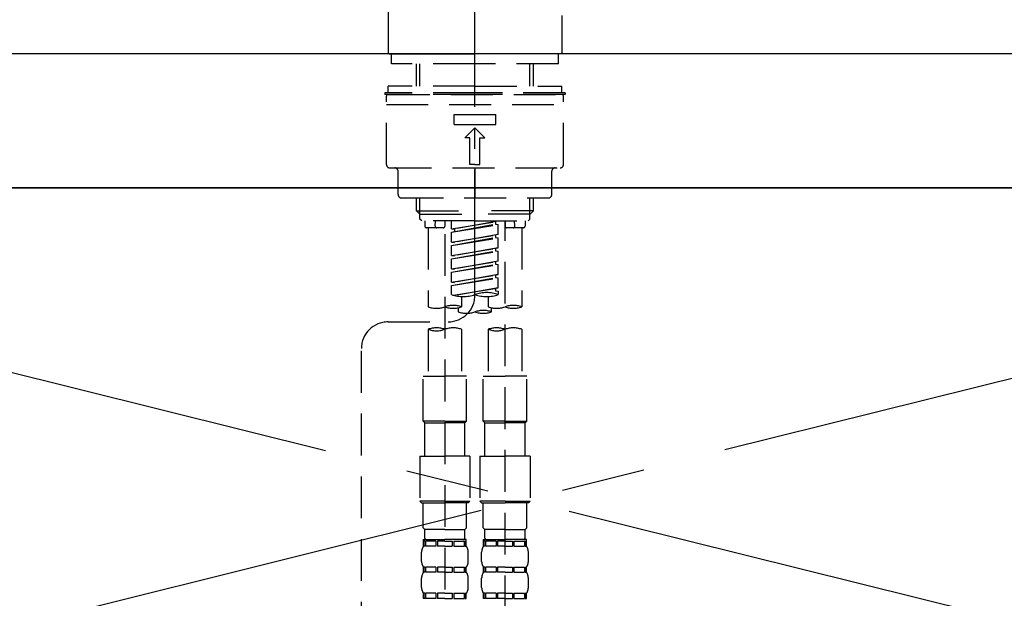
# Model space of a CAD drawing. Extents: x 0 to 26473, y -25 to 8845.
# Drawn here: x 17331 to 17625, y 2865 to 3038 of the extents above; entities that cross this region are included whole.
import ezdxf

# ---------------------------------------------------------------- set-up
doc = ezdxf.new("R2010")
doc.units = 0
doc.header["$LTSCALE"] = 50
doc.header["$MEASUREMENT"] = 0
for name, pattern in [('CENTER', [2, 1.25, -0.25, 0.25, -0.25]), ('CENTER2', [1.125, 0.75, -0.125, 0.125, -0.125]), ('DASHED', [0.75, 0.5, -0.25]), ('HIDDEN', [0.375, 0.25, -0.125])]:
    doc.linetypes.add(name, pattern=pattern)
doc.layers.get('0').update_dxf_attribs({"linetype": 'CONTINUOUS'})
for name, color, linetype in [('120-キャビネット（外）', 7, 'CONTINUOUS'), ('123-扉向き', 231, 'CENTER'), ('126-甲板', 2, 'CONTINUOUS'), ('150-機器', 8, 'CONTINUOUS'), ('160-文字', 254, 'CONTINUOUS')]:
    doc.layers.add(name, color=color, linetype=linetype)
doc.styles.add('KH001', font='txt')
doc.dimstyles.new('KH1xx030', dxfattribs={"dimscale": 30, "dimtxt": 2, "dimasz": 0.6, "dimexe": 0.3, "dimexo": 1.2, "dimgap": 0.5, "dimtad": 3, "dimdec": 1, "dimdsep": 46, "dimlunit": 6, "dimtxsty": 'KH001', "dimblk": 'DOT', "dimcen": 1, "dimdle": 1, "dimclrd": 256, "dimclre": 256, "dimclrt": 256, "dimadec": 0, "dimazin": 0, "dimtfac": 1, "dimtdec": 1, "dimtix": 1, "dimtmove": 2, "dimatfit": 3, "dimldrblk": 'CLOSEDBLANK', "dimfxl": 1, "dimtolj": 1, "dimtzin": 0, "dimlwd": -1, "dimlwe": -1, "dimarcsym": 0})

# ---------------------------------------------------------------- blocks, each defined once
blk = doc.blocks.new('F402_S')
at = {"layer": '150-機器', "color": 161, "linetype": 'CENTER2'}
blk.add_line((0, -72.08), (0, 259.91), dxfattribs=at)
at = {"layer": '150-機器', "color": 13, "linetype": 'Continuous'}
for p, q in [((-25.93, 21.64), (-25.93, 0.3)), ((25.93, 11.47), (25.93, 0.3)), ((-25.63, 0), (-25.93, 0.3)), ((-25.63, 0), (0, 0)), ((25.63, 0), (0, 0)), ((25.93, 0.3), (25.63, 0))]:
    blk.add_line(p, q, dxfattribs=at)
at = {"layer": '150-機器', "color": 13, "linetype": 'DASHED', "ltscale": 0.5}
for p, q in [((-24.93, -2.99), (-24.93, 0)), ((24.93, -2.99), (24.93, 0)), ((0, -2.99), (-24.93, -2.99)), ((-17.45, -9.63), (-17.45, -2.99)), ((-16.44, -9.63), (-16.44, -2.99)), ((24.93, -2.99), (0, -2.99)), ((16.44, -9.63), (16.44, -2.99)), ((17.45, -9.63), (17.45, -2.99)), ((0, -11.63), (-26.93, -11.63)), ((-26.93, -11.63), (-26.93, -12.12)), ((0, -9.63), (-25.93, -9.63)), ((-25.93, -11.63), (-25.93, -9.63)), ((0, -9.63), (25.93, -9.63)), ((26.93, -11.63), (0, -11.63)), ((25.93, -11.63), (25.93, -9.63)), ((26.93, -11.63), (26.93, -12.12)), ((0, -12.12), (-26.93, -12.12)), ((-26.43, -33.07), (-26.43, -12.62)), ((-25.93, -12.12), (25.93, -12.12)), ((26.93, -12.12), (0, -12.12)), ((26.43, -33.07), (26.43, -12.62)), ((-26.43, -15.12), (26.43, -15.12)), ((-6.23, -21.1), (-6.23, -18.11)), ((-6.23, -18.11), (6.23, -18.11)), ((6.23, -21.1), (6.23, -18.11)), ((-6.23, -21.1), (6.23, -21.1)), ((-2.99, -25.09), (0, -22.1)), ((2.99, -25.09), (0, -22.1)), ((-1.5, -25.09), (-2.99, -25.09)), ((-1.5, -33.07), (-1.5, -25.09)), ((1.5, -25.09), (2.99, -25.09)), ((1.5, -33.07), (1.5, -25.09)), ((-25.43, -34.07), (25.43, -34.07)), ((-22.94, -42.05), (-22.94, -35.06)), ((0, -33.07), (-1.5, -33.07)), ((0, -33.07), (1.5, -33.07)), ((0, -34.07), (0, -43.04)), ((22.94, -42.05), (22.94, -35.06)), ((-21.94, -43.04), (21.94, -43.04)), ((-17.45, -46.88), (-17.45, -43.04)), ((-16.44, -47.87), (-16.44, -43.04)), ((16.44, -47.87), (16.44, -43.04)), ((17.45, -46.88), (17.45, -43.04)), ((-17.45, -46.88), (0, -46.88)), ((-16.46, -47.87), (-17.45, -46.88)), ((17.45, -46.88), (0, -46.88)), ((16.46, -47.87), (17.45, -46.88)), ((-16.44, -47.89), (0, -47.89)), ((-16.41, -49.37), (-16.41, -47.87)), ((-15.91, -49.87), (-16.41, -49.37)), ((0, -49.87), (-15.96, -49.87)), ((-14.96, -49.87), (-14.96, -51.46)), ((-11.92, -51.42), (-11.79, -49.87)), ((-8.98, -49.87), (-8.98, -51.46)), ((-6.98, -52.23), (-6.98, -49.87)), ((-6.98, -52.23), (6.98, -49.98)), ((6.98, -49.98), (-6.13, -52.34)), ((16.44, -47.89), (0, -47.89)), ((0, -49.87), (15.91, -49.87)), ((8.98, -49.87), (8.98, -51.46)), ((8.98, -168.36), (8.98, -49.87)), ((11.92, -51.42), (11.79, -49.87)), ((14.96, -49.87), (14.96, -51.46)), ((15.91, -49.87), (16.41, -49.37)), ((16.41, -49.37), (16.41, -47.87)), ((-9.47, -51.96), (-14.46, -51.96)), ((-13.96, -51.96), (-13.96, -75.59)), ((-6.98, -53.23), (6.13, -50.87)), ((-6.98, -53.23), (6.98, -50.98)), ((-6.98, -52.23), (-6.13, -52.34)), ((-6.13, -52.34), (-6.13, -53.08)), ((6.13, -50.13), (6.13, -50.87)), ((6.13, -50.87), (6.98, -50.98)), ((6.13, -50.87), (6.98, -50.98)), ((6.13, -50.87), (6.98, -50.98)), ((6.98, -53.97), (6.98, -50.98)), ((6.98, -53.97), (6.98, -50.98)), ((14.46, -51.96), (9.47, -51.96)), ((13.96, -51.96), (13.96, -75.59)), ((-8.98, -53.83), (-8.98, -168.99)), ((-6.98, -56.22), (-6.98, -53.23)), ((-6.98, -56.22), (6.98, -53.97)), ((-6.98, -57.22), (6.13, -54.86)), ((-6.98, -57.22), (6.98, -54.96)), ((6.98, -53.97), (-6.13, -56.32)), ((6.13, -54.12), (6.13, -54.86)), ((6.13, -54.12), (6.13, -54.86)), ((6.13, -54.86), (6.98, -54.96)), ((6.13, -54.86), (6.98, -54.96)), ((6.98, -57.96), (6.98, -54.96)), ((6.98, -57.96), (6.98, -54.96)), ((-6.98, -56.22), (-6.13, -56.32)), ((-6.98, -60.21), (-6.98, -57.22)), ((-6.98, -60.21), (6.98, -57.96)), ((6.98, -57.96), (-6.13, -60.31)), ((6.13, -58.09), (6.13, -58.85)), ((6.13, -58.11), (6.13, -58.85)), ((6.13, -58.11), (6.13, -58.85)), ((6.18, -58.09), (6.98, -57.96)), ((-6.98, -61.21), (6.13, -58.85)), ((-6.98, -61.21), (6.98, -58.95)), ((-6.98, -60.21), (-6.13, -60.31)), ((-6.98, -64.2), (-6.98, -61.21)), ((6.13, -58.85), (6.98, -58.95)), ((6.13, -58.85), (6.98, -58.95)), ((6.13, -58.85), (6.98, -58.95)), ((6.98, -61.95), (6.98, -58.95)), ((6.98, -61.95), (6.98, -58.95)), ((-6.98, -64.2), (6.98, -61.95)), ((-6.98, -65.2), (6.13, -62.84)), ((-6.98, -65.2), (6.98, -62.94)), ((-6.98, -64.2), (-6.13, -64.3)), ((6.98, -61.95), (-6.13, -64.3)), ((6.13, -62.1), (6.13, -62.84)), ((6.13, -62.1), (6.13, -62.84)), ((6.13, -62.84), (6.98, -62.94)), ((6.13, -62.84), (6.98, -62.94)), ((6.98, -65.94), (6.98, -62.94)), ((6.98, -65.94), (6.98, -62.94)), ((-6.98, -68.19), (-6.98, -65.2)), ((-6.98, -68.19), (6.98, -65.94)), ((-6.98, -69.18), (6.13, -66.83)), ((-6.98, -69.18), (6.98, -66.93)), ((6.98, -65.94), (-6.13, -68.29)), ((6.13, -66.07), (6.13, -66.83)), ((6.13, -66.09), (6.13, -66.83)), ((6.13, -66.09), (6.13, -66.83)), ((6.13, -66.83), (6.98, -66.93)), ((6.13, -66.83), (6.98, -66.93)), ((6.18, -66.06), (6.98, -65.94)), ((6.98, -69.92), (6.98, -66.93)), ((6.98, -69.92), (6.98, -66.93)), ((-6.98, -68.19), (-6.13, -68.29)), ((-6.98, -71.92), (-6.98, -69.18)), ((-6.45, -72.09), (6.98, -69.92)), ((6.98, -69.92), (-5.89, -72.24)), ((6.13, -70.06), (6.13, -70.82)), ((6.13, -70.08), (6.13, -70.82)), ((6.13, -70.08), (6.13, -70.82)), ((6.18, -70.05), (6.98, -69.92)), ((-3.99, -72.51), (-3.99, -75.59)), ((3.99, -72.51), (3.99, -75.59)), ((6.13, -70.82), (6.98, -70.92)), ((6.13, -70.82), (6.98, -70.92)), ((6.98, -70.92), (6.98, -71.92)), ((-4.99, -75.86), (-4.99, -77.09)), ((4.99, -77.09), (4.99, -75.86)), ((-25.94, -80.08), (-7.97, -80.06)), ((-13.96, -82.3), (-13.96, -96.27)), ((-3.99, -82.3), (-3.99, -96.27)), ((3.99, -82.3), (3.99, -96.27)), ((13.96, -82.3), (13.96, -96.27)), ((-33.91, -326.25), (-33.91, -88.06)), ((-15.46, -109.74), (-15.46, -96.27)), ((-15.46, -96.27), (-8.98, -96.27)), ((-2.49, -96.27), (-8.98, -96.27)), ((-2.49, -109.74), (-2.49, -96.27)), ((2.49, -109.74), (2.49, -96.27)), ((2.49, -96.27), (8.98, -96.27)), ((15.46, -96.27), (8.98, -96.27)), ((15.46, -109.74), (15.46, -96.27)), ((-8.98, -109.74), (-15.46, -109.74)), ((-15.46, -109.74), (-14.96, -110.24)), ((-14.96, -110.24), (-8.98, -110.24)), ((-14.96, -120.21), (-14.96, -110.24)), ((-8.98, -109.74), (-2.49, -109.74)), ((-2.99, -110.24), (-8.98, -110.24)), ((-2.49, -109.74), (-2.99, -110.24)), ((-2.99, -120.21), (-2.99, -110.24)), ((8.98, -109.74), (2.49, -109.74)), ((2.49, -109.74), (2.99, -110.24)), ((2.99, -110.24), (8.98, -110.24)), ((2.99, -120.21), (2.99, -110.24)), ((8.98, -109.74), (15.46, -109.74)), ((14.96, -110.24), (8.98, -110.24)), ((15.46, -109.74), (14.96, -110.24)), ((14.96, -120.21), (14.96, -110.24)), ((-16.46, -120.21), (-8.98, -120.21)), ((-16.46, -120.21), (-16.46, -133.67)), ((-1.5, -120.21), (-8.98, -120.21)), ((-1.5, -120.21), (-1.5, -133.67)), ((1.5, -120.21), (8.98, -120.21)), ((1.5, -120.21), (1.5, -133.67)), ((16.46, -120.21), (8.98, -120.21)), ((16.46, -120.21), (16.46, -133.67)), ((-8.98, -133.67), (-16.46, -133.67)), ((-16.46, -133.67), (-15.96, -134.17)), ((-15.96, -134.17), (-8.98, -134.17)), ((-15.46, -141.65), (-15.46, -134.17)), ((-8.98, -133.67), (-1.5, -133.67)), ((-1.99, -134.17), (-8.98, -134.17)), ((-2.49, -141.65), (-2.49, -134.17)), ((-1.5, -133.67), (-1.99, -134.17)), ((8.98, -133.67), (1.5, -133.67)), ((1.5, -133.67), (1.99, -134.17)), ((1.99, -134.17), (8.98, -134.17)), ((2.49, -141.65), (2.49, -134.17)), ((8.98, -133.67), (16.46, -133.67)), ((15.96, -134.17), (8.98, -134.17)), ((15.46, -141.65), (15.46, -134.17)), ((16.46, -133.67), (15.96, -134.17)), ((-15.46, -141.65), (-14.96, -142.15)), ((-14.96, -144.74), (-14.96, -142.15)), ((-8.98, -142.15), (-14.96, -142.15)), ((-8.98, -142.15), (-2.99, -142.15)), ((-2.49, -141.65), (-2.99, -142.15)), ((-2.99, -144.74), (-2.99, -142.15)), ((2.49, -141.65), (2.99, -142.15)), ((2.99, -144.74), (2.99, -142.15)), ((8.98, -142.15), (2.99, -142.15)), ((8.98, -142.15), (14.96, -142.15)), ((15.46, -141.65), (14.96, -142.15)), ((14.96, -144.74), (14.96, -142.15)), ((-15.46, -145.14), (-8.98, -145.14)), ((-15.36, -147.14), (-15.36, -145.14)), ((-15.36, -145.14), (-8.98, -145.14)), ((-14.96, -145.64), (-15.36, -145.64)), ((-14.96, -145.64), (-14.96, -147.14)), ((-14.86, -145.14), (-8.98, -145.14)), ((-14.86, -145.14), (-8.98, -145.14)), ((-11.65, -145.64), (-14.77, -145.64)), ((-14.77, -145.64), (-14.77, -147.14)), ((-11.65, -145.64), (-11.65, -147.14)), ((-8.98, -145.64), (-11.19, -145.64)), ((-11.19, -145.64), (-11.19, -147.14)), ((-2.59, -145.14), (-8.98, -145.14)), ((-8.98, -145.64), (-6.77, -145.64)), ((-6.77, -145.64), (-6.77, -147.14)), ((-6.3, -145.64), (-3.18, -145.64)), ((-6.3, -145.64), (-6.3, -147.14)), ((-3.18, -145.64), (-3.18, -147.14)), ((-2.99, -145.64), (-2.59, -145.64)), ((-2.99, -145.64), (-2.99, -147.14)), ((-2.59, -147.14), (-2.59, -145.14)), ((2.49, -145.14), (8.98, -145.14)), ((2.59, -147.14), (2.59, -145.14)), ((2.59, -145.14), (8.98, -145.14)), ((2.99, -145.64), (2.59, -145.64)), ((2.99, -145.64), (2.99, -147.14)), ((3.09, -145.14), (8.98, -145.14)), ((3.09, -145.14), (8.98, -145.14)), ((6.3, -145.64), (3.18, -145.64)), ((3.18, -145.64), (3.18, -147.14)), ((6.3, -145.64), (6.3, -147.14)), ((8.98, -145.64), (6.77, -145.64)), ((6.77, -145.64), (6.77, -147.14)), ((15.36, -145.14), (8.98, -145.14)), ((8.98, -145.64), (11.19, -145.64)), ((11.19, -145.64), (11.19, -147.14)), ((11.65, -145.64), (14.77, -145.64)), ((11.65, -145.64), (11.65, -147.14)), ((14.77, -145.64), (14.77, -147.14)), ((14.96, -145.64), (15.36, -145.64)), ((14.96, -145.64), (14.96, -147.14)), ((15.36, -147.14), (15.36, -145.14)), ((-15.96, -151.68), (-15.96, -148.88)), ((-14.96, -147.14), (-15.36, -147.14)), ((-11.65, -147.14), (-14.77, -147.14)), ((-8.98, -147.14), (-11.19, -147.14)), ((-8.98, -147.14), (-6.77, -147.14)), ((-6.3, -147.14), (-3.18, -147.14)), ((-2.99, -147.14), (-2.59, -147.14)), ((-1.99, -151.68), (-1.99, -148.88)), ((1.99, -151.68), (1.99, -148.88)), ((2.99, -147.14), (2.59, -147.14)), ((6.3, -147.14), (3.18, -147.14)), ((8.98, -147.14), (6.77, -147.14)), ((8.98, -147.14), (11.19, -147.14)), ((11.65, -147.14), (14.77, -147.14)), ((14.96, -147.14), (15.36, -147.14)), ((15.96, -151.68), (15.96, -148.88)), ((-15.36, -154.92), (-15.36, -153.42)), ((-14.96, -153.42), (-15.36, -153.42)), ((-14.96, -154.92), (-15.36, -154.92)), ((-14.96, -153.42), (-14.96, -154.92)), ((-14.77, -153.42), (-14.77, -154.92)), ((-11.65, -153.42), (-14.77, -153.42)), ((-11.65, -154.92), (-14.77, -154.92)), ((-11.65, -153.42), (-11.65, -154.92)), ((-11.19, -153.42), (-11.19, -154.92)), ((-8.98, -153.42), (-11.19, -153.42)), ((-8.98, -154.92), (-11.19, -154.92)), ((-8.98, -153.42), (-6.77, -153.42)), ((-8.98, -154.92), (-6.77, -154.92)), ((-6.77, -153.42), (-6.77, -154.92)), ((-6.3, -153.42), (-6.3, -154.92)), ((-6.3, -153.42), (-3.18, -153.42)), ((-6.3, -154.92), (-3.18, -154.92)), ((-3.18, -153.42), (-3.18, -154.92)), ((-2.99, -153.42), (-2.99, -154.92)), ((-2.99, -153.42), (-2.59, -153.42)), ((-2.99, -154.92), (-2.59, -154.92)), ((-2.59, -154.92), (-2.59, -153.42)), ((2.59, -154.92), (2.59, -153.42)), ((2.99, -153.42), (2.59, -153.42)), ((2.99, -154.92), (2.59, -154.92)), ((2.99, -153.42), (2.99, -154.92)), ((3.18, -153.42), (3.18, -154.92)), ((6.3, -153.42), (3.18, -153.42)), ((6.3, -154.92), (3.18, -154.92)), ((6.3, -153.42), (6.3, -154.92)), ((6.77, -153.42), (6.77, -154.92)), ((8.98, -153.42), (6.77, -153.42)), ((8.98, -154.92), (6.77, -154.92)), ((8.98, -153.42), (11.19, -153.42)), ((8.98, -154.92), (11.19, -154.92)), ((11.19, -153.42), (11.19, -154.92)), ((11.65, -153.42), (11.65, -154.92)), ((11.65, -153.42), (14.77, -153.42)), ((11.65, -154.92), (14.77, -154.92)), ((14.77, -153.42), (14.77, -154.92)), ((14.96, -153.42), (14.96, -154.92)), ((14.96, -153.42), (15.36, -153.42)), ((14.96, -154.92), (15.36, -154.92)), ((15.36, -154.92), (15.36, -153.42)), ((-15.96, -159.46), (-15.96, -156.66)), ((-1.99, -159.46), (-1.99, -156.66)), ((1.99, -159.46), (1.99, -156.66)), ((15.96, -159.46), (15.96, -156.66)), ((-15.36, -162.7), (-15.36, -161.2)), ((-14.96, -161.2), (-15.36, -161.2)), ((-14.96, -161.2), (-14.96, -162.7)), ((-14.77, -161.2), (-14.77, -162.7)), ((-11.65, -161.2), (-14.77, -161.2)), ((-11.65, -161.2), (-11.65, -162.7)), ((-11.19, -161.2), (-11.19, -162.7)), ((-8.98, -161.2), (-11.19, -161.2)), ((-8.98, -161.2), (-6.77, -161.2)), ((-6.77, -161.2), (-6.77, -162.7)), ((-6.3, -161.2), (-6.3, -162.7)), ((-6.3, -161.2), (-3.18, -161.2)), ((-3.18, -161.2), (-3.18, -162.7)), ((-2.99, -161.2), (-2.99, -162.7)), ((-2.99, -161.2), (-2.59, -161.2)), ((-2.59, -162.7), (-2.59, -161.2)), ((2.59, -162.7), (2.59, -161.2)), ((2.99, -161.2), (2.59, -161.2)), ((2.99, -161.2), (2.99, -162.7)), ((3.18, -161.2), (3.18, -162.7)), ((6.3, -161.2), (3.18, -161.2)), ((6.3, -161.2), (6.3, -162.7)), ((6.77, -161.2), (6.77, -162.7)), ((8.98, -161.2), (6.77, -161.2)), ((8.98, -161.2), (11.19, -161.2)), ((11.19, -161.2), (11.19, -162.7)), ((11.65, -161.2), (11.65, -162.7)), ((11.65, -161.2), (14.77, -161.2)), ((14.77, -161.2), (14.77, -162.7)), ((14.96, -161.2), (14.96, -162.7)), ((14.96, -161.2), (15.36, -161.2)), ((15.36, -162.7), (15.36, -161.2)), ((-14.96, -162.7), (-15.36, -162.7)), ((-11.65, -162.7), (-14.77, -162.7)), ((-8.98, -162.7), (-11.19, -162.7)), ((-8.98, -162.7), (-6.77, -162.7)), ((-6.3, -162.7), (-3.18, -162.7)), ((-2.99, -162.7), (-2.59, -162.7)), ((2.99, -162.7), (2.59, -162.7)), ((6.3, -162.7), (3.18, -162.7)), ((8.98, -162.7), (6.77, -162.7)), ((8.98, -162.7), (11.19, -162.7)), ((11.65, -162.7), (14.77, -162.7)), ((14.96, -162.7), (15.36, -162.7))]:
    blk.add_line(p, q, dxfattribs=at)
for centre, radius, start, end in [((-25.93, -12.62), 0.499, 90, 180), ((25.93, -12.62), 0.499, 0, 90), ((-25.43, -33.07), 0.997, 180, 270), ((-23.94, -35.06), 0.997, 0, 90), ((23.94, -35.06), 0.997, 90, 180), ((25.43, -33.07), 0.997, 270, 0), ((-21.94, -42.05), 0.997, 180, 270), ((21.94, -42.05), 0.997, 270, 0), ((-14.46, -51.46), 0.499, 180, 270), ((-11.42, -51.46), 0.499, 175.0337, 270), ((-9.47, -51.46), 0.499, 270, 0), ((9.47, -51.46), 0.499, 180, 270), ((11.42, -51.46), 0.499, 270, 4.9663), ((14.46, -51.46), 0.499, 270, 0), ((-7.98, -72.08), 7.98, 270.0651, 0), ((-3.49, -62.05), 10.47, 250.5288, 289.4712), ((3.49, -81.79), 10.47, 70.5288, 109.4712), ((3.49, -62.05), 10.47, 250.5288, 289.4712), ((-11.47, -68.53), 7.48, 250.5288, 289.4712), ((-6.48, -82.64), 7.48, 70.5288, 109.4712), ((-6.48, -68.53), 7.48, 250.5288, 289.4712), ((6.48, -68.53), 7.48, 250.5288, 289.4712), ((11.47, -82.64), 7.48, 70.5288, 109.4712), ((11.47, -68.53), 7.48, 250.5288, 289.4712), ((-2.49, -70.03), 7.48, 250.5288, 289.4712), ((2.49, -84.14), 7.48, 70.5288, 109.4712), ((2.49, -70.03), 7.48, 250.5288, 289.4712), ((-25.93, -88.06), 7.98, 90.0651, 180), ((-11.47, -89.35), 7.48, 70.5288, 109.4712), ((-11.47, -75.25), 7.48, 250.5288, 289.4712), ((-6.48, -89.35), 7.48, 70.5288, 109.4712), ((6.48, -89.35), 7.48, 70.5288, 109.4712), ((6.48, -75.25), 7.48, 250.5288, 289.4712), ((11.47, -89.35), 7.48, 70.5288, 109.4712), ((-14.56, -144.74), 0.399, 180, 270), ((-3.39, -144.74), 0.399, 270, 0), ((3.39, -144.74), 0.399, 180, 270), ((14.56, -144.74), 0.399, 270, 0), ((-13.11, -148.88), 2.84, 142.1507, 180), ((-4.84, -148.88), 2.84, 0, 37.8493), ((4.84, -148.88), 2.84, 142.1507, 180), ((13.11, -148.88), 2.84, 0, 37.8493), ((-13.11, -151.68), 2.84, 180, 217.8493), ((-4.84, -151.68), 2.84, 322.1507, 0), ((4.84, -151.68), 2.84, 180, 217.8493), ((13.11, -151.68), 2.84, 322.1507, 0), ((-13.11, -156.66), 2.84, 142.1507, 180), ((-4.84, -156.66), 2.84, 0, 37.8493), ((4.84, -156.66), 2.84, 142.1507, 180), ((13.11, -156.66), 2.84, 0, 37.8493), ((-13.11, -159.46), 2.84, 180, 217.8493), ((-4.84, -159.46), 2.84, 322.1507, 0), ((4.84, -159.46), 2.84, 180, 217.8493), ((13.11, -159.46), 2.84, 322.1507, 0)]:
    blk.add_arc(centre, radius, start, end, dxfattribs=at)
blk = doc.blocks.new('KHB600HL_S')
at = {"layer": '150-機器', "color": 161, "linetype": 'HIDDEN', "ltscale": 4}
blk.add_line((301.5, 0), (-301.5, 0), dxfattribs=at)
blk = doc.blocks.new('_ClosedBlank')
at = {"color": 0, "linetype": 'ByBlock', "lineweight": -2}
for p, q in [((-1, 0.167), (0, 0)), ((-1, 0.167), (-1, -0.167)), ((0, 0), (-1, -0.167))]:
    blk.add_line(p, q, dxfattribs=at)
blk = doc.blocks.new('_Dot')
at = {"color": 0, "linetype": 'ByBlock', "lineweight": -2}
blk.add_line((-0.5, 0), (-1, 0), dxfattribs=at)
at = {"color": 0, "linetype": 'ByBlock', "const_width": 0.5}
blk.add_lwpolyline([(-0.25, 0, 1), (0.25, 0, 1)], format="xyb", close=True, dxfattribs=at)

msp = doc.modelspace()

# ---------------------------------------------------------------- linework, layer by layer
at = {"layer": '120-キャビネット（外）', "color": 6}
msp.add_lwpolyline([(17856.68, 2987.49), (17106.68, 2987.49), (17106.68, 2267.49), (17856.68, 2267.49)], close=True, dxfattribs=at)
at = {"layer": '123-扉向き', "ltscale": 2}
for p, q in [((17856.68, 2987.79), (17106.68, 2800.79)), ((17106.68, 2987.49), (17856.68, 2800.79))]:
    msp.add_line(p, q, dxfattribs=at)
at = {"layer": '126-甲板'}
msp.add_lwpolyline([(17878.68, 3027.49), (15584.68, 3027.49), (15584.68, 2987.49), (17878.68, 2987.49)], close=True, dxfattribs=at)

# ---------------------------------------------------------------- block references
at = {"layer": '150-機器'}
for name in ['F402_S', 'KHB600HL_S']:
    msp.add_blockref(name, (17466.68, 3027.49), dxfattribs=at)

# ---------------------------------------------------------------- leaders
at = {"layer": '160-文字', "annotation_type": 0, "has_hookline": 1, "hookline_direction": 0, "text_width": 1397.06}
msp.add_leader([(16266.68, 2837.49), (16582.36, 3341.33), (16600.36, 3341.33)], dimstyle='KH1xx030', override={"dimgap": 0.5, "dimtad": 1}, dxfattribs=at)

doc.saveas('drawing.dxf')
